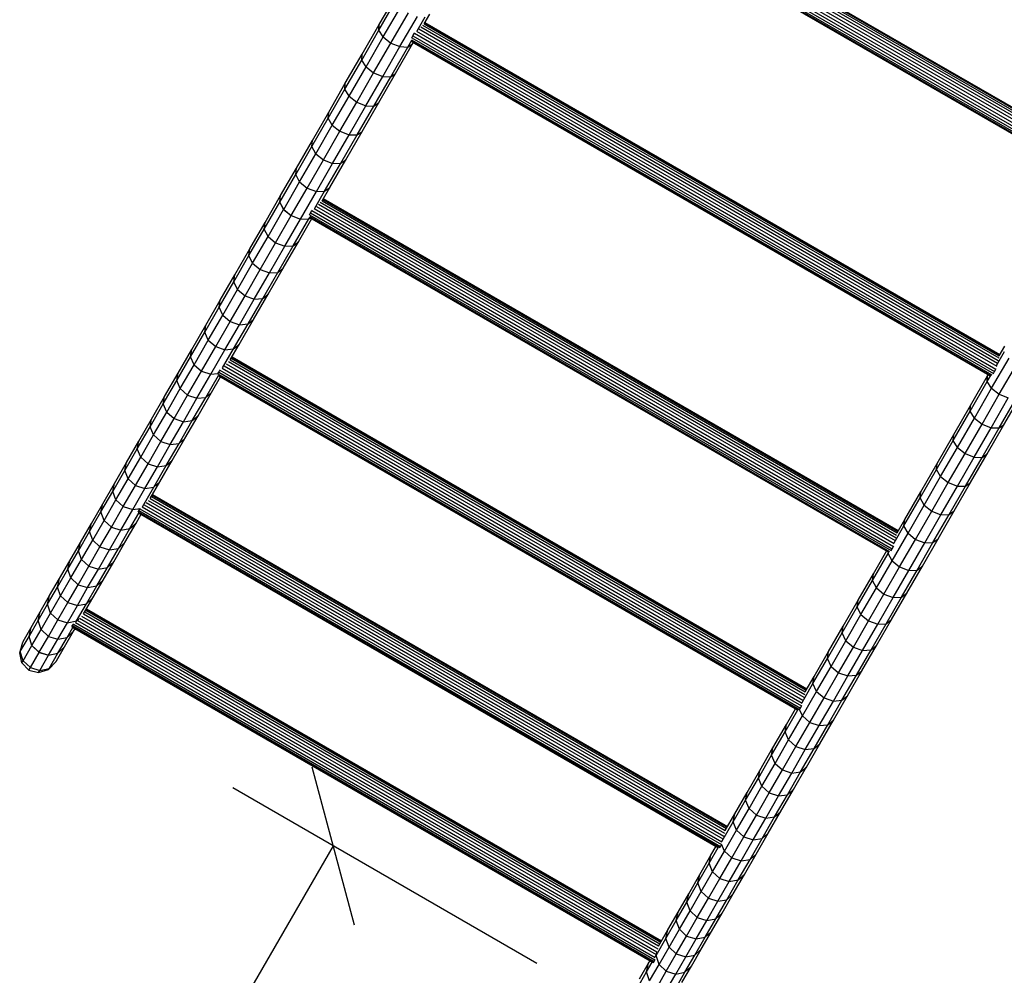
# Model space of a CAD drawing. Extents: x 0 to 29700, y 0 to 21000.
# Drawn here: x 11924 to 13200, y 8502 to 9739 of the extents above; entities that cross this region are included whole.
import ezdxf

# ---------------------------------------------------------------- set-up
doc = ezdxf.new("R2010")
doc.units = 0
doc.layers.add('BEMAßUNG', color=7, linetype='Continuous')
doc.layers.add('STAB', color=7, linetype='Continuous')

# ---------------------------------------------------------------- blocks, each defined once
blk = doc.blocks.new('SLASH')
at = {"color": 0, "linetype": 'Continuous'}
blk.add_line((-12.7, -12.7), (12.7, 12.7), dxfattribs=at)

msp = doc.modelspace()

# ---------------------------------------------------------------- linework, layer by layer
at = {"layer": 'BEMAßUNG', "color": 7, "linetype": 'Continuous'}
for p, q in [((12594.3, 8516.7), (12200.3, 8744.2)), ((12330.2, 8669.2), (12216.8, 8472.8))]:
    msp.add_line(p, q, dxfattribs=at)
at = {"layer": 'STAB'}
for p, q in [((12584.8, 9976), (13334.5, 9543.1)), ((12587.3, 9978.5), (13335.5, 9546.5)), ((12589.5, 9980.4), (13336.1, 9549.4)), ((12591.4, 9981.6), (13336.2, 9551.6)), ((12591.9, 9982.6), (13336.7, 9552.6)), ((12575.5, 9964.2), (13329, 9529.2)), ((12577.2, 9967.1), (13330.7, 9532.1)), ((12579.1, 9970.4), (13332.6, 9535.4)), ((12582.1, 9973.2), (13333.5, 9539.3)), ((12575.1, 9959.1), (13324.8, 9526.2)), ((12575.2, 9961.2), (13326.6, 9527.4)), ((12575.3, 9957.8), (13323.6, 9525.8)), ((12390, 9732.8), (12412.4, 9771.5)), ((12389.6, 9725.5), (12412.1, 9764.5)), ((12395.2, 9716.8), (12417.8, 9755.9)), ((12405.2, 9709), (12427.8, 9748.2)), ((12448.3, 9733.8), (12455.7, 9746.5)), ((12367.9, 9694.5), (12390, 9732.8)), ((12389.6, 9725.5), (12390, 9732.8)), ((12416.8, 9704.3), (12439.4, 9743.4)), ((12439.2, 9724.8), (12449.6, 9742.8)), ((12446.2, 9732.2), (13192.8, 9301.1)), ((12448.3, 9733.8), (13193.1, 9303.8)), ((12449.1, 9735.1), (13193.8, 9305.1)), ((12449.3, 9735.6), (13194.1, 9305.6)), ((12367.4, 9687), (12389.6, 9725.5)), ((12395.2, 9716.8), (12389.6, 9725.5)), ((12433.7, 9718.5), (12435.5, 9721.6)), ((12435.5, 9721.6), (12435.9, 9722.3)), ((12435.5, 9721.6), (13188.9, 9286.6)), ((12438.4, 9724.3), (13189.9, 9290.5)), ((12441.2, 9727.2), (13190.9, 9294.4)), ((12443.8, 9730), (13192, 9297.9)), ((12372.9, 9678.2), (12395.2, 9716.8)), ((12382.8, 9670.4), (12405.2, 9709)), ((12395.2, 9716.8), (12405.2, 9709)), ((12405.2, 9709), (12416.8, 9704.3)), ((12411.2, 9669.5), (12433.3, 9707.8)), ((12427.1, 9703.8), (12432.3, 9712.7)), ((12427.1, 9703.8), (12433.3, 9707.8)), ((12427.1, 9703.8), (12433.3, 9707.8)), ((12431.9, 9715.4), (12432.1, 9715.8)), ((12432, 9713.2), (13183.4, 9279.4)), ((12432.1, 9715.8), (12433.7, 9718.5)), ((12432.1, 9715.8), (13185.6, 9280.8)), ((12432.1, 9711.4), (13181.8, 9278.6)), ((12432.6, 9710.6), (13180.9, 9278.6)), ((12433.3, 9707.8), (12434.4, 9709.6)), ((12433.7, 9718.5), (13187.1, 9283.5)), ((12346.1, 9656.8), (12367.9, 9694.5)), ((12367.4, 9687), (12367.9, 9694.5)), ((12394.6, 9665.7), (12416.8, 9704.3)), ((12404.9, 9665.4), (12427.1, 9703.8)), ((12416.8, 9704.3), (12427.1, 9703.8)), ((12345.5, 9649.1), (12367.4, 9687)), ((12372.9, 9678.2), (12367.4, 9687)), ((12350.9, 9640.1), (12372.9, 9678.2)), ((12360.8, 9632.2), (12382.8, 9670.4)), ((12372.9, 9678.2), (12382.8, 9670.4)), ((12382.8, 9670.4), (12394.6, 9665.7)), ((12389.4, 9631.8), (12411.2, 9669.5)), ((12404.9, 9665.4), (12411.2, 9669.5)), ((12324.6, 9619.6), (12346.1, 9656.8)), ((12345.5, 9649.1), (12346.1, 9656.8)), ((12372.6, 9627.6), (12394.6, 9665.7)), ((12383, 9627.4), (12404.9, 9665.4)), ((12394.6, 9665.7), (12404.9, 9665.4)), ((12323.9, 9611.7), (12345.5, 9649.1)), ((12350.9, 9640.1), (12345.5, 9649.1)), ((12329.2, 9602.6), (12350.9, 9640.1)), ((12339.1, 9594.7), (12360.8, 9632.2)), ((12350.9, 9640.1), (12360.8, 9632.2)), ((12360.8, 9632.2), (12372.6, 9627.6)), ((12367.9, 9594.6), (12389.4, 9631.8)), ((12383, 9627.4), (12389.4, 9631.8)), ((12303.5, 9582.9), (12324.6, 9619.6)), ((12323.9, 9611.7), (12324.6, 9619.6)), ((12350.9, 9590.1), (12372.6, 9627.6)), ((12361.4, 9590), (12383, 9627.4)), ((12372.6, 9627.6), (12383, 9627.4)), ((12302.7, 9574.9), (12323.9, 9611.7)), ((12329.2, 9602.6), (12323.9, 9611.7)), ((12307.9, 9565.6), (12329.2, 9602.6)), ((12317.7, 9557.6), (12339.1, 9594.7)), ((12329.2, 9602.6), (12339.1, 9594.7)), ((12339.1, 9594.7), (12350.9, 9590.1)), ((12346.8, 9557.9), (12367.9, 9594.6)), ((12361.4, 9590), (12367.9, 9594.6)), ((12282.7, 9546.9), (12303.5, 9582.9)), ((12302.7, 9574.9), (12303.5, 9582.9)), ((12329.6, 9553.1), (12350.9, 9590.1)), ((12340.2, 9553.2), (12361.4, 9590)), ((12350.9, 9590.1), (12361.4, 9590)), ((12281.8, 9538.6), (12302.7, 9574.9)), ((12307.9, 9565.6), (12302.7, 9574.9)), ((12286.9, 9529.2), (12307.9, 9565.6)), ((12296.7, 9521.2), (12317.7, 9557.6)), ((12307.9, 9565.6), (12317.7, 9557.6)), ((12317.7, 9557.6), (12329.6, 9553.1)), ((12326, 9521.9), (12346.8, 9557.9)), ((12340.2, 9553.2), (12346.8, 9557.9)), ((12262.2, 9511.4), (12282.7, 9546.9)), ((12281.8, 9538.6), (12282.7, 9546.9)), ((12281.8, 9538.6), (12282.7, 9546.9)), ((12308.6, 9516.7), (12329.6, 9553.1)), ((12319.3, 9517), (12340.2, 9553.2)), ((12329.6, 9553.1), (12340.2, 9553.2)), ((12261.2, 9503), (12281.8, 9538.6)), ((12266.3, 9493.5), (12286.9, 9529.2)), ((12286.9, 9529.2), (12281.8, 9538.6)), ((12286.9, 9529.2), (12296.7, 9521.2)), ((12276, 9485.4), (12296.7, 9521.2)), ((12287.9, 9481), (12308.6, 9516.7)), ((12296.7, 9521.2), (12308.6, 9516.7)), ((12306.6, 9495), (12319.3, 9517)), ((12308.6, 9516.7), (12319.3, 9517)), ((12316.1, 9504.7), (12326, 9521.9)), ((12319.3, 9517), (12326, 9521.9)), ((12241, 9468), (12261.2, 9503)), ((12242.1, 9476.6), (12262.2, 9511.4)), ((12261.2, 9503), (12262.2, 9511.4)), ((12266.3, 9493.5), (12261.2, 9503)), ((12266.2, 9493.5), (12261.2, 9503)), ((12313.7, 9502.8), (13060.3, 9071.8)), ((12316.1, 9504.7), (13060.8, 9074.7)), ((12317.1, 9506.5), (13061.8, 9076.5)), ((12317.6, 9507.5), (13062.4, 9077.5)), ((12246, 9458.3), (12266.2, 9493.5)), ((12266.2, 9493.5), (12276, 9485.4)), ((12266.3, 9493.5), (12276, 9485.4)), ((12301.2, 9489), (12302.9, 9491.9)), ((12302.9, 9491.9), (12303.2, 9492.5)), ((12302.9, 9491.9), (13056.3, 9056.9)), ((12305.8, 9494.5), (13057.2, 9060.7)), ((12308.6, 9497.4), (13058.3, 9064.6)), ((12311.2, 9500.3), (13059.5, 9068.3)), ((12255.7, 9450.2), (12276, 9485.4)), ((12267.6, 9445.8), (12287.9, 9481)), ((12276, 9485.4), (12287.9, 9481)), ((12278.5, 9446.3), (12298.7, 9481.3)), ((12285.4, 9451.6), (12302.7, 9481.6)), ((12287.9, 9481), (12298.7, 9481.3)), ((12298.7, 9481.3), (12300.2, 9484)), ((12298.7, 9481.3), (12300.7, 9482.8)), ((12299.7, 9486.4), (12299.8, 9486.6)), ((12299.8, 9486.6), (12301.2, 9489)), ((12299.8, 9486.6), (13053.3, 9051.6)), ((12300, 9484.3), (13051.2, 9050.6)), ((12300.3, 9483), (13049.9, 9050.2)), ((12301.2, 9489), (13054.6, 9054)), ((12221.1, 9433.6), (12241, 9468)), ((12222.3, 9442.4), (12242.1, 9476.6)), ((12241, 9468), (12242.1, 9476.6)), ((12246, 9458.3), (12241, 9468)), ((12226, 9423.8), (12246, 9458.3)), ((12246, 9458.3), (12255.7, 9450.2)), ((12265.6, 9417.4), (12285.4, 9451.6)), ((12278.5, 9446.3), (12285.4, 9451.6)), ((12203, 9408.9), (12222.3, 9442.4)), ((12221.1, 9433.6), (12222.3, 9442.4)), ((12235.8, 9415.6), (12255.7, 9450.2)), ((12247.7, 9411.3), (12267.6, 9445.8)), ((12255.7, 9450.2), (12267.6, 9445.8)), ((12255.7, 9450.2), (12267.6, 9445.8)), ((12258.6, 9411.9), (12278.5, 9446.3)), ((12267.6, 9445.8), (12278.5, 9446.3)), ((12201.6, 9399.9), (12221.1, 9433.6)), ((12226, 9423.8), (12221.1, 9433.6)), ((12206.5, 9389.9), (12226, 9423.8)), ((12216.2, 9381.7), (12235.8, 9415.6)), ((12226, 9423.8), (12235.8, 9415.6)), ((12235.8, 9415.6), (12247.7, 9411.3)), ((12246.3, 9383.9), (12265.6, 9417.4)), ((12258.6, 9411.9), (12265.6, 9417.4)), ((12184, 9376), (12203, 9408.9)), ((12201.6, 9399.9), (12203, 9408.9)), ((12228.1, 9377.4), (12247.7, 9411.3)), ((12239.1, 9378.2), (12258.6, 9411.9)), ((12247.7, 9411.3), (12258.6, 9411.9)), ((12182.6, 9366.8), (12201.6, 9399.9)), ((12187.3, 9356.7), (12206.5, 9389.9)), ((12206.5, 9389.9), (12201.6, 9399.9)), ((12206.5, 9389.9), (12216.2, 9381.7)), ((12165.4, 9343.7), (12184, 9376)), ((12182.6, 9366.8), (12184, 9376)), ((12197, 9348.5), (12216.2, 9381.7)), ((12209, 9344.2), (12228.1, 9377.4)), ((12216.2, 9381.7), (12228.1, 9377.4)), ((12220.1, 9345.1), (12239.1, 9378.2)), ((12227.3, 9351), (12246.3, 9383.9)), ((12228.1, 9377.4), (12239.1, 9378.2)), ((12239.1, 9378.2), (12246.3, 9383.9)), ((12163.9, 9334.4), (12182.6, 9366.8)), ((12187.3, 9356.7), (12182.6, 9366.8)), ((12168.6, 9324.2), (12187.3, 9356.7)), ((12187.3, 9356.7), (12197, 9348.5)), ((12208.7, 9318.7), (12227.3, 9351)), ((12220.1, 9345.1), (12227.3, 9351)), ((12147.2, 9312.2), (12165.4, 9343.7)), ((12163.9, 9334.4), (12165.4, 9343.7)), ((12178.2, 9315.9), (12197, 9348.5)), ((12190.2, 9311.7), (12209, 9344.2)), ((12197, 9348.5), (12209, 9344.2)), ((12201.4, 9312.8), (12220.1, 9345.1)), ((12209, 9344.2), (12220.1, 9345.1)), ((12145.6, 9302.7), (12163.9, 9334.4)), ((12150.2, 9292.4), (12168.6, 9324.2)), ((12168.6, 9324.2), (12163.9, 9334.4)), ((12168.6, 9324.2), (12178.2, 9315.9)), ((12129.4, 9281.4), (12147.2, 9312.2)), ((12145.6, 9302.7), (12147.2, 9312.2)), ((12145.6, 9302.7), (12147.2, 9312.2)), ((12159.8, 9284.1), (12178.2, 9315.9)), ((12171.8, 9279.9), (12190.2, 9311.7)), ((12178.2, 9315.9), (12190.2, 9311.7)), ((12187.2, 9288.3), (12201.4, 9312.8)), ((12190.2, 9311.7), (12201.4, 9312.8)), ((12197.1, 9298.6), (12208.7, 9318.7)), ((12201.4, 9312.8), (12208.7, 9318.7)), ((13193.1, 9303.8), (13200.5, 9316.5)), ((12127.7, 9271.8), (12145.6, 9302.7)), ((12150.2, 9292.4), (12145.6, 9302.7)), ((12197.1, 9298.6), (12941.8, 8868.6)), ((12198.3, 9300.7), (12943.1, 8870.7)), ((12199.1, 9302.1), (12943.8, 8872.1)), ((12199.4, 9302.6), (12944.1, 8872.6)), ((13183.3, 9261.8), (13205.9, 9300.9)), ((13189.8, 9291.4), (13200.2, 9309.5)), ((12132.2, 9261.4), (12150.2, 9292.4)), ((12150.2, 9292.4), (12159.8, 9284.1)), ((12183.7, 9285.4), (12183.9, 9285.9)), ((12186.5, 9287.9), (12937.8, 8854.1)), ((12189.3, 9290.8), (12938.9, 8857.9)), ((12191.9, 9293.7), (12940.2, 8861.7)), ((12194.6, 9296.4), (12941.2, 8865.4)), ((13187.1, 9283.5), (13188.9, 9286.6)), ((13188.9, 9286.6), (13189.3, 9287.3)), ((13193.2, 9254), (13215.9, 9293.2)), ((12112, 9251.3), (12129.4, 9281.4)), ((12127.7, 9271.8), (12129.4, 9281.4)), ((12141.8, 9253), (12159.8, 9284.1)), ((12153.9, 9248.9), (12171.8, 9279.9)), ((12159.8, 9284.1), (12171.8, 9279.9)), ((12165.2, 9250.1), (12181.6, 9278.6)), ((12171.8, 9279.9), (12181, 9280.9)), ((12172.7, 9256.4), (12184.4, 9276.6)), ((12180.9, 9280.6), (12181, 9280.7)), ((12181, 9280.7), (12182.1, 9282.7)), ((12181, 9280.7), (12934.4, 8845.7)), ((12181.4, 9278.9), (12932.6, 8845.2)), ((12181.9, 9278), (12931.6, 8845.2)), ((12182.1, 9282.7), (12183.7, 9285.4)), ((12182.1, 9282.7), (12935.6, 8847.7)), ((12183.7, 9285.4), (12937.1, 8850.4)), ((13156, 9239.5), (13178.1, 9277.8)), ((13177.7, 9270.5), (13182.8, 9279.4)), ((13177.7, 9270.5), (13178.1, 9277.8)), ((13177.7, 9270.5), (13178.1, 9277.8)), ((13178.1, 9277.8), (13179.1, 9279.6)), ((13185.3, 9280.4), (13185.6, 9280.8)), ((13185.6, 9280.8), (13187.1, 9283.5)), ((12110.2, 9241.5), (12127.7, 9271.8)), ((12114.7, 9231), (12132.2, 9261.4)), ((12132.2, 9261.4), (12127.7, 9271.8)), ((12132.2, 9261.4), (12141.8, 9253)), ((13155.5, 9232), (13177.7, 9270.5)), ((13161, 9223.2), (13183.3, 9261.8)), ((13183.3, 9261.8), (13177.7, 9270.5)), ((13183.3, 9261.8), (13193.2, 9254)), ((12095.1, 9222), (12112, 9251.3)), ((12110.2, 9241.5), (12112, 9251.3)), ((12124.3, 9222.6), (12141.8, 9253)), ((12136.4, 9218.5), (12153.9, 9248.9)), ((12141.8, 9253), (12153.9, 9248.9)), ((12147.7, 9219.9), (12165.2, 9250.1)), ((12153.9, 9248.9), (12165.2, 9250.1)), ((12155.3, 9226.3), (12172.7, 9256.4)), ((12165.2, 9250.1), (12172.7, 9256.4)), ((13170.9, 9215.4), (13193.2, 9254)), ((13182.6, 9210.7), (13204.9, 9249.3)), ((13193, 9210.4), (13215.2, 9248.8)), ((13193.2, 9254), (13204.9, 9249.3)), ((13199.3, 9214.5), (13221.4, 9252.8)), ((12093.2, 9212), (12110.2, 9241.5)), ((12114.7, 9231), (12110.2, 9241.5)), ((13134.2, 9201.8), (13156, 9239.5)), ((13155.5, 9232), (13156, 9239.5)), ((13155.5, 9232), (13156, 9239.5)), ((12078.6, 9193.4), (12095.1, 9222)), ((12093.2, 9212), (12095.1, 9222)), ((12097.6, 9201.4), (12114.7, 9231)), ((12107.2, 9192.9), (12124.3, 9222.6)), ((12114.7, 9231), (12124.3, 9222.6)), ((12124.3, 9222.6), (12136.4, 9218.5)), ((12138.4, 9197), (12155.3, 9226.3)), ((12147.7, 9219.9), (12155.3, 9226.3)), ((13133.6, 9194.1), (13155.5, 9232)), ((13139, 9185.1), (13161, 9223.2)), ((13161, 9223.2), (13155.5, 9232)), ((13161, 9223.2), (13170.9, 9215.4)), ((12076.6, 9183.3), (12093.2, 9212)), ((12097.6, 9201.4), (12093.2, 9212)), ((12119.3, 9188.9), (12136.4, 9218.5)), ((12130.7, 9190.4), (12147.7, 9219.9)), ((12136.4, 9218.5), (12147.7, 9219.9)), ((13148.9, 9177.2), (13170.9, 9215.4)), ((13160.6, 9172.6), (13182.6, 9210.7)), ((13170.9, 9215.4), (13182.6, 9210.7)), ((13171.1, 9172.4), (13193, 9210.4)), ((13177.5, 9176.8), (13199.3, 9214.5)), ((13182.6, 9210.7), (13193, 9210.4)), ((13193, 9210.4), (13199.3, 9214.5)), ((12081, 9172.5), (12097.6, 9201.4)), ((12097.6, 9201.4), (12107.2, 9192.9)), ((12121.9, 9168.4), (12138.4, 9197)), ((12130.7, 9190.4), (12138.4, 9197)), ((13112.7, 9164.6), (13134.2, 9201.8)), ((13133.6, 9194.1), (13134.2, 9201.8)), ((13133.6, 9194.1), (13134.2, 9201.8)), ((12062.5, 9165.6), (12078.6, 9193.4)), ((12076.6, 9183.3), (12078.6, 9193.4)), ((12090.5, 9164), (12107.2, 9192.9)), ((12102.6, 9160), (12119.3, 9188.9)), ((12107.2, 9192.9), (12119.3, 9188.9)), ((12114.1, 9161.7), (12130.7, 9190.4)), ((12119.3, 9188.9), (12130.7, 9190.4)), ((13112, 9156.7), (13133.6, 9194.1)), ((13117.3, 9147.6), (13139, 9185.1)), ((13139, 9185.1), (13133.6, 9194.1)), ((13139, 9185.1), (13148.9, 9177.2)), ((12060.5, 9155.3), (12076.6, 9183.3)), ((12064.8, 9144.5), (12081, 9172.5)), ((12081, 9172.5), (12076.6, 9183.3)), ((12081, 9172.5), (12090.5, 9164)), ((13127.2, 9139.7), (13148.9, 9177.2)), ((13139, 9135.1), (13160.6, 9172.6)), ((13148.9, 9177.2), (13160.6, 9172.6)), ((13149.5, 9135), (13171.1, 9172.4)), ((13156, 9139.6), (13177.5, 9176.8)), ((13160.6, 9172.6), (13171.1, 9172.4)), ((13171.1, 9172.4), (13177.5, 9176.8)), ((12046.9, 9138.6), (12062.5, 9165.6)), ((12060.5, 9155.3), (12062.5, 9165.6)), ((12074.3, 9135.9), (12090.5, 9164)), ((12086.4, 9132), (12102.6, 9160)), ((12090.5, 9164), (12102.6, 9160)), ((12098, 9133.7), (12114.1, 9161.7)), ((12102.6, 9160), (12114.1, 9161.7)), ((12105.8, 9140.6), (12121.9, 9168.4)), ((12114.1, 9161.7), (12121.9, 9168.4)), ((13091.6, 9127.9), (13112.7, 9164.6)), ((13112, 9156.7), (13112.7, 9164.6)), ((12044.8, 9128.2), (12060.5, 9155.3)), ((12064.8, 9144.5), (12060.5, 9155.3)), ((13090.8, 9119.9), (13112, 9156.7)), ((13096, 9110.6), (13117.3, 9147.6)), ((13117.3, 9147.6), (13112, 9156.7)), ((13117.3, 9147.6), (13127.2, 9139.7)), ((12031.8, 9112.3), (12046.9, 9138.6)), ((12044.8, 9128.2), (12046.9, 9138.6)), ((12049, 9117.2), (12064.8, 9144.5)), ((12058.5, 9108.6), (12074.3, 9135.9)), ((12064.8, 9144.5), (12074.3, 9135.9)), ((12074.3, 9135.9), (12086.4, 9132)), ((12083.4, 9108.4), (12098, 9133.7)), ((12086.4, 9132), (12098, 9133.7)), ((12093.4, 9119.1), (12105.8, 9140.6)), ((12098, 9133.7), (12105.8, 9140.6)), ((13105.8, 9102.6), (13127.2, 9139.7)), ((13117.6, 9098.1), (13139, 9135.1)), ((13127.2, 9139.7), (13139, 9135.1)), ((13128.3, 9098.2), (13149.5, 9135)), ((13134.9, 9102.9), (13156, 9139.6)), ((13139, 9135.1), (13149.5, 9135)), ((13149.5, 9135), (13156, 9139.6)), ((12029.5, 9101.8), (12044.8, 9128.1)), ((12049, 9117.2), (12044.8, 9128.2)), ((12070.7, 9104.7), (12086.4, 9132)), ((12094.9, 9121.6), (12839.7, 8691.6)), ((12095.9, 9123.4), (12840.7, 8693.4)), ((12096.5, 9124.4), (12841.3, 8694.4)), ((13069.8, 9083.6), (13090.8, 9119.9)), ((13070.7, 9091.9), (13091.6, 9127.9)), ((13090.8, 9119.9), (13091.6, 9127.9)), ((13096, 9110.6), (13090.8, 9119.9)), ((12017.1, 9086.9), (12031.8, 9112.3)), ((12029.5, 9101.8), (12031.8, 9112.3)), ((12033.7, 9090.7), (12049, 9117.2)), ((12043.2, 9082.1), (12058.5, 9108.6)), ((12049, 9117.2), (12058.5, 9108.6)), ((12058.5, 9108.6), (12070.7, 9104.7)), ((12082.8, 9108.1), (12834, 8674.4)), ((12085.4, 9110.9), (12835.1, 8678.1)), ((12088.1, 9113.9), (12836.3, 8681.9)), ((12090.8, 9116.7), (12837.4, 8685.7)), ((12093.5, 9119.2), (12838.2, 8689.2)), ((13075, 9074.2), (13096, 9110.6)), ((13096, 9110.6), (13105.8, 9102.6)), ((12014.8, 9076.2), (12029.5, 9101.8)), ((12033.7, 9090.7), (12029.5, 9101.8)), ((12055.4, 9078.2), (12070.7, 9104.7)), ((12067, 9080.1), (12078.7, 9100.3)), ((12070.7, 9104.7), (12080.2, 9106.2)), ((12075.1, 9087.3), (12081.6, 9098.6)), ((12077.6, 9101.8), (12077.7, 9101.9)), ((12077.7, 9101.9), (12078.6, 9103.5)), ((12077.7, 9101.9), (12831.1, 8666.9)), ((12078.3, 9100.5), (12829.6, 8666.7)), ((12078.6, 9103.5), (12080, 9105.9)), ((12078.6, 9103.5), (12832.1, 8668.5)), ((12080, 9105.9), (12080.2, 9106.2)), ((12080, 9105.9), (12833.4, 8670.9)), ((13084.8, 9066.2), (13105.8, 9102.6)), ((13096.6, 9061.7), (13117.6, 9098.1)), ((13105.8, 9102.6), (13117.6, 9098.1)), ((13107.3, 9062), (13128.3, 9098.2)), ((13114.1, 9066.9), (13134.9, 9102.9)), ((13117.6, 9098.1), (13128.3, 9098.2)), ((13128.3, 9098.2), (13134.9, 9102.9)), ((12002.9, 9062.2), (12017.1, 9086.9)), ((12014.8, 9076.2), (12017.1, 9086.9)), ((12018.9, 9065), (12033.7, 9090.7)), ((12028.3, 9056.4), (12043.2, 9082.1)), ((12033.7, 9090.7), (12043.2, 9082.1)), ((12043.2, 9082.1), (12055.4, 9078.2)), ((12060.4, 9061.9), (12075.1, 9087.3)), ((12067, 9080.1), (12075.1, 9087.3)), ((13057.1, 9061.6), (13069.8, 9083.6)), ((13060.8, 9074.7), (13070.7, 9091.9)), ((13069.8, 9083.6), (13070.7, 9091.9)), ((13069.8, 9083.6), (13070.7, 9091.9)), ((13075, 9074.2), (13069.8, 9083.6)), ((12000.5, 9051.4), (12014.8, 9076.2)), ((12018.9, 9065), (12014.8, 9076.2)), ((12040.5, 9052.5), (12055.4, 9078.2)), ((12052.3, 9054.5), (12067, 9080.1)), ((12055.4, 9078.2), (12067, 9080.1)), ((13054.3, 9038.5), (13075, 9074.2)), ((13075, 9074.2), (13084.8, 9066.2)), ((11989.1, 9038.4), (12002.9, 9062.2)), ((12000.5, 9051.4), (12002.9, 9062.2)), ((12004.5, 9040.2), (12018.9, 9065)), ((12014, 9031.5), (12028.3, 9056.4)), ((12018.9, 9065), (12028.3, 9056.4)), ((12028.3, 9056.4), (12040.5, 9052.5)), ((12046.2, 9037.2), (12060.4, 9061.9)), ((12052.3, 9054.5), (12060.4, 9061.9)), ((13054.6, 9054), (13056.3, 9056.9)), ((13056.3, 9056.9), (13056.7, 9057.5)), ((13064.1, 9030.4), (13084.8, 9066.2)), ((13076, 9026), (13096.6, 9061.7)), ((13084.8, 9066.2), (13096.6, 9061.7)), ((13086.8, 9026.3), (13107.3, 9062)), ((13093.6, 9031.4), (13114.1, 9066.9)), ((13096.6, 9061.7), (13107.3, 9062)), ((13107.3, 9062), (13114.1, 9066.9)), ((11986.7, 9027.5), (12000.5, 9051.4)), ((12004.5, 9040.2), (12000.5, 9051.4)), ((12026.2, 9027.7), (12040.5, 9052.5)), ((12038, 9029.8), (12052.3, 9054.5)), ((12040.5, 9052.5), (12052.3, 9054.5)), ((13029.1, 9013), (13049.3, 9048)), ((13030.2, 9021.6), (13047.5, 9051.6)), ((13049.3, 9048), (13050.8, 9050.7)), ((13049.3, 9048), (13049.6, 9050.5)), ((13054.3, 9038.5), (13049.3, 9048)), ((13054.3, 9038.5), (13049.3, 9048)), ((13053.1, 9051.4), (13053.3, 9051.6)), ((13053.3, 9051.6), (13054.6, 9054)), ((11975.9, 9015.5), (11989.1, 9038.4)), ((11986.7, 9027.5), (11989.1, 9038.4)), ((11990.7, 9016.2), (12004.5, 9040.2)), ((12000.1, 9007.4), (12014, 9031.5)), ((12004.5, 9040.2), (12014, 9031.5)), ((12014, 9031.5), (12026.2, 9027.7)), ((12032.4, 9013.4), (12046.2, 9037.2)), ((12038, 9029.8), (12046.2, 9037.2)), ((13034, 9003.3), (13054.3, 9038.5)), ((13043.8, 8995.2), (13064.1, 9030.4)), ((13054.3, 9038.5), (13064.1, 9030.4)), ((13054.3, 9038.5), (13064.1, 9030.4)), ((13064.1, 9030.4), (13076, 9026)), ((13073.5, 8996.6), (13093.6, 9031.4)), ((13086.8, 9026.3), (13093.6, 9031.4)), ((11973.4, 9004.4), (11986.7, 9027.5)), ((11990.7, 9016.2), (11986.7, 9027.5)), ((12012.3, 9003.7), (12026.2, 9027.7)), ((12024.2, 9005.9), (12038, 9029.8)), ((12026.2, 9027.7), (12038, 9029.8)), ((12026.2, 9027.7), (12038, 9029.8)), ((13010.4, 8987.4), (13030.2, 9021.6)), ((13029.1, 9013), (13030.2, 9021.6)), ((13055.7, 8990.8), (13076, 9026)), ((13066.6, 8991.3), (13086.8, 9026.3)), ((13076, 9026), (13086.8, 9026.3)), ((11963.1, 8993.4), (11975.9, 9015.5)), ((11973.4, 9004.4), (11975.9, 9015.5)), ((11977.3, 8993), (11990.7, 9016.2)), ((11986.7, 8984.2), (12000.1, 9007.4)), ((11990.7, 9016.2), (12000.1, 9007.4)), ((12000.1, 9007.4), (12012.3, 9003.7)), ((12010.9, 8982.8), (12024.2, 9005.9)), ((12012.3, 9003.7), (12024.2, 9005.9)), ((12019.2, 8990.5), (12032.4, 9013.4)), ((12024.2, 9005.9), (12032.4, 9013.4)), ((13009.2, 8978.6), (13029.1, 9013)), ((13034, 9003.3), (13029.1, 9013)), ((11950.8, 8972.1), (11963.1, 8993.4)), ((11960.5, 8982.2), (11973.4, 9004.4)), ((11960.5, 8982.2), (11963.1, 8993.4)), ((11964.4, 8970.7), (11977.3, 8993)), ((11977.3, 8993), (11973.4, 9004.4)), ((11977.3, 8993), (11986.7, 8984.2)), ((11999, 8980.5), (12012.3, 9003.7)), ((13014.1, 8968.8), (13034, 9003.3)), ((13023.8, 8960.6), (13043.8, 8995.2)), ((13034, 9003.3), (13043.8, 8995.2)), ((13043.8, 8995.2), (13055.7, 8990.8)), ((13053.7, 8962.4), (13073.5, 8996.6)), ((13066.6, 8991.3), (13073.5, 8996.6)), ((11948.2, 8960.9), (11960.5, 8982.2)), ((11964.4, 8970.7), (11960.5, 8982.2)), ((11973.8, 8961.9), (11986.7, 8984.2)), ((11986.1, 8958.2), (11999, 8980.5)), ((11986.7, 8984.2), (11999, 8980.5)), ((11998, 8960.6), (12010.9, 8982.8)), ((11999, 8980.5), (12010.9, 8982.8)), ((12007, 8969.5), (12019.2, 8990.5)), ((12010.9, 8982.8), (12019.2, 8990.5)), ((12991.1, 8953.9), (13010.4, 8987.4)), ((13009.2, 8978.6), (13010.4, 8987.4)), ((13035.8, 8956.3), (13055.7, 8990.8)), ((13046.7, 8956.9), (13066.6, 8991.3)), ((13055.7, 8990.8), (13066.6, 8991.3)), ((11939.1, 8951.8), (11950.8, 8972.1)), ((11948.2, 8960.9), (11950.8, 8972.1)), ((11948.2, 8960.9), (11950.8, 8972.1)), ((11952.1, 8949.3), (11964.4, 8970.7)), ((11964.4, 8970.7), (11973.8, 8961.9)), ((12004.4, 8966.9), (12750.9, 8535.9)), ((12007.1, 8969.6), (12751.9, 8539.6)), ((12008.7, 8972.3), (12753.5, 8542.3)), ((12009.9, 8974.5), (12754.7, 8544.5)), ((12010.7, 8975.9), (12755.5, 8545.9)), ((12011, 8976.4), (12755.8, 8546.4)), ((12989.7, 8944.9), (13009.2, 8978.6)), ((12994.6, 8934.9), (13014.1, 8968.8)), ((13014.1, 8968.8), (13009.2, 8978.6)), ((13014.1, 8968.8), (13023.8, 8960.6)), ((11936.4, 8940.4), (11948.2, 8960.9)), ((11952.1, 8949.3), (11948.2, 8960.9)), ((11961.4, 8940.4), (11973.8, 8961.9)), ((11973.7, 8936.8), (11986.1, 8958.2)), ((11973.8, 8961.9), (11986.1, 8958.2)), ((11986.1, 8958.2), (11998, 8960.6)), ((11991.9, 8953.3), (11992.6, 8954.5)), ((11992.6, 8954.5), (11993.8, 8956.5)), ((11992.6, 8954.5), (12746, 8519.5)), ((11993.8, 8956.5), (11994, 8956.9)), ((11993.8, 8956.5), (12747.2, 8521.5)), ((11996.4, 8958.5), (12747.6, 8524.8)), ((11997, 8958.8), (11998, 8960.6)), ((11998, 8960.6), (12001, 8963.3)), ((11999, 8961.1), (12748.6, 8528.3)), ((12001.6, 8964), (12749.8, 8532.1)), ((12972.1, 8921), (12991.1, 8953.9)), ((12989.7, 8944.9), (12991.1, 8953.9)), ((12989.7, 8944.9), (12991.1, 8953.9)), ((13004.3, 8926.7), (13023.8, 8960.6)), ((13016.2, 8922.4), (13035.8, 8956.3)), ((13023.8, 8960.6), (13035.8, 8956.3)), ((13027.2, 8923.2), (13046.7, 8956.9)), ((13034.4, 8928.9), (13053.7, 8962.4)), ((13035.8, 8956.3), (13046.7, 8956.9)), ((13046.7, 8956.9), (13053.7, 8962.4)), ((11928.7, 8933.9), (11939.1, 8951.8)), ((11936.4, 8940.4), (11939.1, 8951.8)), ((11940.2, 8928.7), (11952.1, 8949.3)), ((11952.1, 8949.3), (11961.4, 8940.4)), ((11982.4, 8926.8), (11994.1, 8947.1)), ((11985.7, 8939.2), (11993.1, 8952.1)), ((11985.7, 8939.2), (11994.1, 8947.1)), ((11991.9, 8953.3), (12745.3, 8518.3)), ((11992.7, 8952.3), (12744.1, 8518.5)), ((11994.1, 8947.1), (11996, 8950.4)), ((12970.6, 8911.8), (12989.7, 8944.9)), ((12994.6, 8934.9), (12989.7, 8944.9)), ((11925.1, 8920.8), (11936.4, 8940.4)), ((11926.9, 8928.3), (11928.3, 8933)), ((11928.8, 8909), (11940.2, 8928.7)), ((11940.2, 8928.7), (11936.4, 8940.4)), ((11940.2, 8928.7), (11949.5, 8919.8)), ((11940.2, 8928.7), (11949.5, 8919.9)), ((11949.5, 8919.9), (11961.4, 8940.4)), ((11961.4, 8940.4), (11973.7, 8936.8)), ((11961.8, 8916.2), (11973.7, 8936.8)), ((11973.7, 8936.8), (11985.7, 8939.2)), ((11973.9, 8918.7), (11985.7, 8939.2)), ((12975.4, 8901.7), (12994.6, 8934.9)), ((12994.6, 8934.9), (13004.3, 8926.7)), ((13015.4, 8896), (13034.4, 8928.9)), ((13027.2, 8923.2), (13034.4, 8928.9)), ((11924.3, 8919.4), (11926.9, 8928.3)), ((11924.3, 8919.4), (11925.1, 8920.8)), ((11927.2, 8906.2), (11924.3, 8919.4)), ((11925.1, 8920.8), (11926.9, 8928.3)), ((11925.1, 8920.8), (11926.9, 8928.3)), ((11928.8, 8909), (11925.1, 8920.8)), ((11938.1, 8900.1), (11949.5, 8919.8)), ((11949.5, 8919.9), (11961.8, 8916.2)), ((11949.5, 8919.8), (11961.8, 8916.2)), ((11950.5, 8896.5), (11961.8, 8916.2)), ((11961.8, 8916.2), (11973.9, 8918.7)), ((11961.8, 8916.2), (11973.9, 8918.7)), ((11962.6, 8899.1), (11973.9, 8918.7)), ((11972, 8908.9), (11982.4, 8926.8)), ((11973.9, 8918.7), (11982.4, 8926.8)), ((11973.9, 8918.7), (11982.4, 8926.8)), ((12953.5, 8888.7), (12972.1, 8921)), ((12970.6, 8911.8), (12972.1, 8921)), ((12985.1, 8893.5), (13004.3, 8926.7)), ((12997.1, 8889.2), (13016.2, 8922.4)), ((13004.3, 8926.7), (13016.2, 8922.4)), ((13008.1, 8890.1), (13027.2, 8923.2)), ((13016.2, 8922.4), (13027.2, 8923.2)), ((11927.2, 8906.2), (11928.8, 8909)), ((11936.2, 8896.7), (11927.2, 8906.2)), ((11928.8, 8909), (11938.1, 8900.1)), ((11928.8, 8909), (11938.1, 8900.2)), ((11961.8, 8897.8), (11968.2, 8904.5)), ((11962.6, 8899.1), (11968.2, 8904.5)), ((11962.6, 8899.1), (11968.2, 8904.5)), ((11968.2, 8904.5), (11971.6, 8908)), ((12951.9, 8879.4), (12970.6, 8911.8)), ((12975.4, 8901.7), (12970.6, 8911.8)), ((11936.2, 8896.7), (11938.1, 8900.2)), ((11936.2, 8896.7), (11948.8, 8893.7)), ((11938.1, 8900.2), (11950.5, 8896.5)), ((11938.1, 8900.1), (11950.5, 8896.5)), ((11948.8, 8893.7), (11961.8, 8897.8)), ((11948.8, 8893.7), (11950.5, 8896.5)), ((11950.5, 8896.5), (11962.6, 8899.1)), ((11961.8, 8897.8), (11962.6, 8899.1)), ((12956.6, 8869.2), (12975.4, 8901.7)), ((12966.3, 8860.9), (12985.1, 8893.5)), ((12975.4, 8901.7), (12985.1, 8893.5)), ((12985.1, 8893.5), (12997.1, 8889.2)), ((12989.4, 8857.8), (13008.1, 8890.1)), ((12996.8, 8863.7), (13015.4, 8896)), ((12997.1, 8889.2), (13008.1, 8890.1)), ((13008.1, 8890.1), (13015.4, 8896)), ((12937.8, 8854.9), (12951.9, 8879.4)), ((12941.8, 8868.6), (12953.5, 8888.7)), ((12951.9, 8879.4), (12953.5, 8888.7)), ((12956.6, 8869.2), (12951.9, 8879.4)), ((12978.3, 8856.7), (12997.1, 8889.2)), ((12938.3, 8837.4), (12956.6, 8869.2)), ((12956.6, 8869.2), (12966.3, 8860.9)), ((12947.9, 8829.1), (12966.3, 8860.9)), ((12959.9, 8824.9), (12978.3, 8856.7)), ((12966.3, 8860.9), (12978.3, 8856.7)), ((12971.2, 8826.1), (12989.4, 8857.8)), ((12978.3, 8856.7), (12989.4, 8857.8)), ((12978.6, 8832.2), (12996.8, 8863.7)), ((12989.4, 8857.8), (12996.8, 8863.7)), ((12915.8, 8816.8), (12932.2, 8845.3)), ((12917.5, 8826.4), (12929.1, 8846.6)), ((12934.3, 8845.6), (12934.4, 8845.7)), ((12934.4, 8845.7), (12935.6, 8847.7)), ((12938.3, 8837.4), (12934.5, 8845.9)), ((12935.6, 8847.7), (12937.1, 8850.4)), ((12937.1, 8850.4), (12937.4, 8850.9)), ((12900.1, 8796.3), (12917.5, 8826.4)), ((12915.8, 8816.8), (12917.5, 8826.4)), ((12920.3, 8806.4), (12938.3, 8837.4)), ((12929.9, 8798), (12947.9, 8829.1)), ((12938.3, 8837.4), (12947.9, 8829.1)), ((12938.3, 8837.4), (12947.9, 8829.1)), ((12947.9, 8829.1), (12959.9, 8824.9)), ((12960.8, 8801.4), (12978.6, 8832.2)), ((12971.2, 8826.1), (12978.6, 8832.2)), ((12898.3, 8786.5), (12915.8, 8816.8)), ((12920.3, 8806.4), (12915.8, 8816.8)), ((12942, 8793.9), (12959.9, 8824.9)), ((12953.3, 8795.1), (12971.2, 8826.1)), ((12959.9, 8824.9), (12971.2, 8826.1)), ((12902.8, 8776), (12920.3, 8806.4)), ((12920.3, 8806.4), (12929.9, 8798)), ((12943.4, 8771.3), (12960.8, 8801.4)), ((12953.3, 8795.1), (12960.8, 8801.4)), ((12883.2, 8767), (12900.1, 8796.4)), ((12898.3, 8786.5), (12900.1, 8796.3)), ((12912.4, 8767.6), (12929.9, 8798)), ((12924.5, 8763.5), (12942, 8793.9)), ((12929.9, 8798), (12942, 8793.9)), ((12935.8, 8764.9), (12953.3, 8795.1)), ((12942, 8793.9), (12953.3, 8795.1)), ((12881.3, 8757), (12898.3, 8786.5)), ((12885.7, 8746.4), (12902.8, 8776)), ((12902.8, 8776), (12898.3, 8786.5)), ((12902.8, 8776), (12912.4, 8767.6)), ((12866.7, 8738.4), (12883.2, 8767)), ((12881.3, 8757), (12883.2, 8767)), ((12895.3, 8737.9), (12912.4, 8767.6)), ((12907.4, 8733.9), (12924.5, 8763.5)), ((12912.4, 8767.6), (12924.5, 8763.5)), ((12918.8, 8735.4), (12935.8, 8764.9)), ((12924.5, 8763.5), (12935.8, 8764.9)), ((12926.5, 8742), (12943.4, 8771.4)), ((12935.8, 8764.9), (12943.4, 8771.3)), ((12864.7, 8728.3), (12881.3, 8757)), ((12885.7, 8746.4), (12881.3, 8757)), ((12850.6, 8710.6), (12866.7, 8738.4)), ((12864.7, 8728.3), (12866.7, 8738.4)), ((12869.1, 8717.5), (12885.7, 8746.4)), ((12878.6, 8709), (12895.3, 8737.9)), ((12885.7, 8746.4), (12895.3, 8737.9)), ((12895.3, 8737.9), (12907.4, 8733.9)), ((12910, 8713.4), (12926.5, 8742)), ((12918.8, 8735.4), (12926.5, 8742)), ((12848.6, 8700.3), (12864.7, 8728.3)), ((12869.1, 8717.5), (12864.7, 8728.3)), ((12890.7, 8705), (12907.4, 8733.9)), ((12902.2, 8706.7), (12918.8, 8735.4)), ((12907.4, 8733.9), (12918.8, 8735.4)), ((12852.8, 8689.5), (12869.1, 8717.5)), ((12869.1, 8717.5), (12878.6, 8709)), ((12893.9, 8685.6), (12910, 8713.4)), ((12902.2, 8706.7), (12910, 8713.4)), ((12834, 8675), (12848.6, 8700.3)), ((12838.2, 8689.1), (12850.6, 8710.6)), ((12848.6, 8700.3), (12850.6, 8710.6)), ((12852.8, 8689.5), (12848.6, 8700.3)), ((12862.3, 8680.9), (12878.6, 8709)), ((12874.5, 8677), (12890.7, 8705)), ((12878.6, 8709), (12890.7, 8705)), ((12886.1, 8678.7), (12902.2, 8706.7)), ((12890.7, 8705), (12902.2, 8706.7)), ((12837.1, 8662.2), (12852.8, 8689.5)), ((12852.8, 8689.5), (12862.3, 8680.9)), ((12846.6, 8653.6), (12862.3, 8680.9)), ((12858.7, 8649.7), (12874.5, 8677)), ((12862.3, 8680.9), (12874.5, 8677)), ((12870.4, 8651.5), (12886.1, 8678.7)), ((12874.5, 8677), (12886.1, 8678.7)), ((12878.3, 8658.6), (12893.9, 8685.6)), ((12886.1, 8678.7), (12893.9, 8685.6)), ((12817.6, 8646.8), (12829.3, 8666.9)), ((12819.8, 8657.3), (12826.4, 8668.6)), ((12821.8, 8635.7), (12837.1, 8662.2)), ((12831.1, 8666.9), (12832.1, 8668.5)), ((12831.1, 8666.8), (12831.1, 8666.9)), ((12832.1, 8668.5), (12833.4, 8670.9)), ((12833.4, 8670.9), (12833.6, 8671.2)), ((12837.1, 8662.2), (12833.6, 8671.2)), ((12837.1, 8662.2), (12846.6, 8653.6)), ((12805.2, 8631.9), (12819.8, 8657.3)), ((12817.6, 8646.8), (12819.8, 8657.3)), ((12831.3, 8627.1), (12846.6, 8653.6)), ((12843.4, 8623.2), (12858.7, 8649.7)), ((12846.6, 8653.6), (12858.7, 8649.7)), ((12855.1, 8625.1), (12870.4, 8651.5)), ((12858.7, 8649.7), (12870.4, 8651.5)), ((12863.1, 8632.3), (12878.3, 8658.6)), ((12870.4, 8651.5), (12878.3, 8658.6)), ((12802.9, 8621.2), (12817.6, 8646.8)), ((12807, 8610), (12821.8, 8635.7)), ((12821.8, 8635.7), (12817.6, 8646.8)), ((12821.8, 8635.7), (12831.3, 8627.1)), ((12790.9, 8607.2), (12805.2, 8631.9)), ((12802.9, 8621.2), (12805.2, 8631.9)), ((12816.4, 8601.4), (12831.3, 8627.1)), ((12828.6, 8597.5), (12843.5, 8623.2)), ((12831.3, 8627.1), (12843.5, 8623.2)), ((12840.4, 8599.5), (12855.1, 8625.1)), ((12843.5, 8623.2), (12855.1, 8625.1)), ((12848.5, 8606.9), (12863.1, 8632.3)), ((12855.1, 8625.1), (12863.1, 8632.3)), ((12788.6, 8596.4), (12802.9, 8621.2)), ((12792.6, 8585.2), (12807, 8610)), ((12807, 8610), (12802.9, 8621.2)), ((12807, 8610), (12816.4, 8601.4)), ((12777.2, 8583.4), (12790.9, 8607.2)), ((12788.6, 8596.4), (12790.9, 8607.2)), ((12802, 8576.5), (12816.4, 8601.4)), ((12814.3, 8572.7), (12828.6, 8597.5)), ((12816.4, 8601.4), (12828.6, 8597.5)), ((12826.1, 8574.8), (12840.4, 8599.5)), ((12828.6, 8597.5), (12840.4, 8599.5)), ((12834.2, 8582.2), (12848.5, 8606.9)), ((12840.4, 8599.5), (12848.5, 8606.9)), ((12774.8, 8572.5), (12788.6, 8596.4)), ((12778.8, 8561.2), (12792.6, 8585.2)), ((12792.6, 8585.2), (12788.6, 8596.4)), ((12792.6, 8585.2), (12802, 8576.5)), ((12761.4, 8549.4), (12774.8, 8572.5)), ((12763.9, 8560.5), (12777.2, 8583.4)), ((12774.8, 8572.5), (12777.2, 8583.4)), ((12778.8, 8561.2), (12774.8, 8572.5)), ((12788.2, 8552.4), (12802, 8576.5)), ((12800.4, 8548.7), (12814.3, 8572.7)), ((12802, 8576.5), (12814.3, 8572.7)), ((12812.3, 8550.9), (12826.1, 8574.8)), ((12814.3, 8572.7), (12826.1, 8574.8)), ((12814.3, 8572.7), (12826.1, 8574.8)), ((12820.5, 8558.4), (12834.2, 8582.2)), ((12826.1, 8574.8), (12834.2, 8582.2)), ((12751.8, 8539.5), (12763.9, 8560.5)), ((12761.4, 8549.4), (12763.9, 8560.5)), ((12765.4, 8538), (12778.8, 8561.2)), ((12778.8, 8561.2), (12788.2, 8552.4)), ((12807.2, 8535.5), (12820.5, 8558.4)), ((12812.3, 8550.9), (12820.5, 8558.4)), ((12748.6, 8527.2), (12761.4, 8549.4)), ((12765.4, 8538), (12761.4, 8549.4)), ((12774.8, 8529.2), (12788.2, 8552.4)), ((12787, 8525.5), (12800.4, 8548.7)), ((12788.2, 8552.4), (12800.4, 8548.7)), ((12798.9, 8527.8), (12812.3, 8550.9)), ((12800.4, 8548.7), (12812.3, 8550.9)), ((12752.5, 8515.7), (12765.4, 8538)), ((12765.4, 8538), (12774.8, 8529.2)), ((12794.5, 8513.4), (12807.2, 8535.5)), ((12798.9, 8527.8), (12807.2, 8535.5)), ((12738.9, 8517.1), (12740.8, 8520.4)), ((12746, 8519.5), (12747.2, 8521.5)), ((12747.2, 8521.5), (12747.4, 8521.9)), ((12747.6, 8525.4), (12748.6, 8527.2)), ((12748.6, 8527.2), (12749.5, 8531.1)), ((12752.5, 8515.7), (12748.6, 8527.2)), ((12761.9, 8506.9), (12774.8, 8529.2)), ((12774.2, 8503.2), (12787, 8525.5)), ((12774.8, 8529.2), (12787, 8525.5)), ((12786.1, 8505.6), (12798.9, 8527.8)), ((12787, 8525.5), (12798.9, 8527.8)), ((12727.2, 8496.8), (12738.9, 8517.1)), ((12736.3, 8505.9), (12743.7, 8518.7)), ((12736.3, 8505.9), (12738.9, 8517.1)), ((12740.1, 8494.3), (12752.5, 8515.7)), ((12745.3, 8518.3), (12746, 8519.5)), ((12752.5, 8515.7), (12761.9, 8506.9)), ((12782.2, 8492.1), (12794.5, 8513.4)), ((12786.1, 8505.6), (12794.5, 8513.4)), ((12724.5, 8485.4), (12736.3, 8505.9)), ((12740.1, 8494.3), (12736.3, 8505.9)), ((12749.5, 8485.4), (12761.9, 8506.9)), ((12761.8, 8481.8), (12774.2, 8503.2)), ((12761.9, 8506.9), (12774.2, 8503.2)), ((12773.8, 8484.2), (12786.1, 8505.6)), ((12774.2, 8503.2), (12786.1, 8505.6))]:
    msp.add_line(p, q, dxfattribs=at)
at = {"layer": 'STAB', "color": 5}
for p, q in [((11924.3, 8919.4), (11928.3, 8933)), ((11928.3, 8933), (11928.6, 8933.4)), ((11961.8, 8897.8), (11971.6, 8908)), ((11971.6, 8908), (11971.7, 8908.5))]:
    msp.add_line(p, q, dxfattribs=at)

# ---------------------------------------------------------------- block references
at = {"layer": 'BEMAßUNG', "color": 7, "linetype": 'Continuous', "xscale": 5.905511811023622, "yscale": 5.905511811023622, "rotation": 240.0000102779782}
msp.add_blockref('SLASH', (12330.2, 8669.2), dxfattribs=at)

doc.saveas('drawing.dxf')
